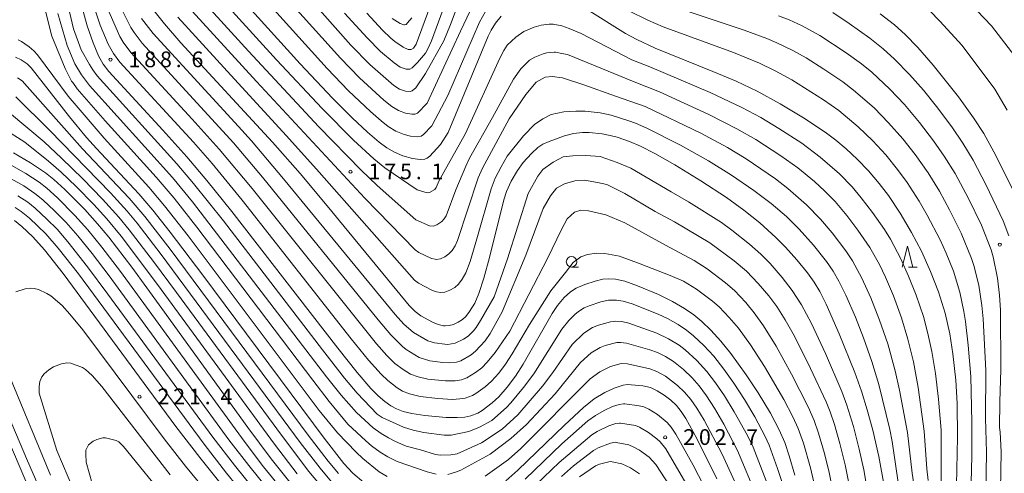
# Model space of a CAD drawing. Units: millimetres. Extents: x -68000 to -66000, y 27000 to 28500.
# Drawn here: x -66810 to -66575, y 27624 to 27732 of the extents above; entities that cross this region are included whole.
import ezdxf

# ---------------------------------------------------------------- set-up
doc = ezdxf.new("R2010")
doc.units = ezdxf.units.MM
for name, color, linetype, lineweight in [('633100_広葉樹林', 7, 'Continuous', 9), ('633200_針葉樹林', 7, 'Continuous', 9), ('710100_等高線（計曲線）', 7, 'Continuous', 20), ('710200_等高線（主曲線）', 7, 'Continuous', 9), ('731200_図化機測定による標高点', 7, 'Continuous', 20), ('731207_図化機測定による標高点（注記）', 7, 'Continuous', 20)]:
    doc.layers.add(name, color=color, linetype=linetype, lineweight=lineweight)
doc.styles.add('Style-WORKING', font='txt')

msp = doc.modelspace()

# ---------------------------------------------------------------- linework, layer by layer
at = {"layer": '633100_広葉樹林'}
msp.add_line((-66678.04, 27672.98), (-66676.373, 27672.98), dxfattribs=at)
msp.add_circle((-66678.04, 27674.23), 1.25, dxfattribs=at)
at = {"layer": '633200_針葉樹林'}
msp.add_line((-66597.752, 27672.95), (-66595.668, 27672.95), dxfattribs=at)
at = {"layer": '633200_針葉樹林', "flags": 128}
msp.add_lwpolyline([(-66599.21, 27672.95), (-66597.96, 27677.95), (-66596.71, 27672.95)], dxfattribs=at)
at = {"layer": '710100_等高線（計曲線）', "flags": 128}
for points in [[(-66703.16, 27758.5), (-66715.09, 27726.18), (-66715.71, 27725.18), (-66716.25, 27724.84), (-66716.94, 27724.89), (-66718.17, 27725.47), (-66720.12, 27726.77), (-66721.12, 27727.59), (-66723.07, 27729.49), (-66726.84, 27733.58)], [(-66694.81, 27732.84), (-66696.16, 27731.13), (-66697.19, 27729.48), (-66697.91, 27728.08), (-66707.47, 27705.06), (-66709.28, 27702.24), (-66711.82, 27699.44), (-66712.45, 27698.96), (-66713.04, 27698.73), (-66714.14, 27698.62), (-66715.91, 27698.84), (-66718.25, 27699.49), (-66720.25, 27700.35), (-66722.05, 27701.42), (-66723.88, 27702.77), (-66726.65, 27705.12), (-66730.32, 27708.58), (-66735.01, 27713.28), (-66742.73, 27721.45), (-66765.86, 27747.03)], [(-66624.84, 27623.35), (-66626.14, 27627.93), (-66627.22, 27631.14), (-66628.51, 27634.14), (-66630.63, 27638.15), (-66633.57, 27643), (-66636.41, 27647.29), (-66640.07, 27652.35), (-66642.48, 27655.33), (-66644.82, 27657.92), (-66646.96, 27660), (-66648.89, 27661.56), (-66651.15, 27663.09), (-66654.01, 27664.77), (-66657.32, 27666.43), (-66662.33, 27668.54), (-66665.36, 27669.61), (-66667.52, 27670.1), (-66669.3, 27670.18), (-66670.6, 27670.07), (-66672.37, 27669.64), (-66674.89, 27668.8), (-66676.96, 27667.93), (-66678.29, 27667.09), (-66679.77, 27665.73), (-66681.4, 27663.78), (-66682.67, 27661.92), (-66689.58, 27649.83), (-66691.37, 27646.99), (-66693.36, 27644.32), (-66695.39, 27642.06), (-66696.98, 27640.6), (-66699.32, 27638.79), (-66700.4, 27638.14), (-66702.06, 27637.51), (-66703.44, 27637.2), (-66705.33, 27637.06), (-66707.96, 27637.11), (-66713.04, 27637.57), (-66716.08, 27638.03), (-66718.17, 27638.54), (-66719.76, 27639.13), (-66721.14, 27639.88), (-66722.55, 27640.88), (-66724.1, 27642.23), (-66725.86, 27644.02), (-66729.15, 27647.84), (-66733.74, 27653.61), (-66759.03, 27686.24), (-66764.93, 27693.59), (-66769.77, 27699.31), (-66775.44, 27705.61), (-66788.33, 27719.61), (-66789.65, 27721.35), (-66790.76, 27723.33), (-66792.08, 27726.49), (-66793.48, 27730.5), (-66794.74, 27735.16)], [(-66777.95, 27734.55), (-66775.09, 27730.96), (-66771.18, 27726.49), (-66749.33, 27702.8), (-66742.75, 27695.3), (-66736.31, 27687.62), (-66716.77, 27663.81), (-66715.33, 27662.37), (-66713.98, 27661.38), (-66711.16, 27659.81), (-66709.84, 27659.25), (-66708.55, 27658.98), (-66708.16, 27658.96), (-66707.2, 27659.03), (-66706.17, 27659.31), (-66705.06, 27659.81), (-66704.01, 27660.48), (-66703.25, 27661.18), (-66702.32, 27662.37), (-66701.11, 27664.38), (-66700.14, 27666.67), (-66698.94, 27670.35), (-66697.63, 27675.28), (-66694.21, 27688.99), (-66693.54, 27690.97), (-66692.39, 27693.48), (-66690.93, 27696.04), (-66689.6, 27697.89), (-66687.6, 27700.1), (-66686.06, 27701.46), (-66684.85, 27702.27), (-66683.38, 27702.95), (-66679.72, 27704.31), (-66677.54, 27704.85), (-66675.45, 27705.1), (-66673.84, 27705.09), (-66670.77, 27704.79), (-66668.79, 27704.39), (-66667.17, 27703.94), (-66664.22, 27702.9), (-66661.59, 27701.78), (-66658.17, 27700.07), (-66653.38, 27697.37), (-66647.18, 27693.58), (-66641.11, 27689.55), (-66636.99, 27686.56), (-66633.13, 27683.49), (-66629.32, 27680.01), (-66627.05, 27677.72), (-66624.3, 27674.67), (-66621.77, 27671.59), (-66620.18, 27669.37), (-66618.88, 27667.17), (-66617.34, 27664.09), (-66614.21, 27657.03), (-66610.54, 27647.85), (-66608.93, 27643.39), (-66607.55, 27638.94), (-66606.25, 27634.07), (-66604.83, 27627.79), (-66603.71, 27621.63)], [(-66586.41, 27613.3), (-66586.01, 27632.43), (-66586.08, 27640.47), (-66586.41, 27645.97), (-66587.12, 27652.29), (-66587.89, 27657.06), (-66589, 27661.97), (-66590.59, 27667.04), (-66592.48, 27671.95), (-66594.66, 27676.74), (-66596.98, 27681.25), (-66599.69, 27685.86), (-66602.5, 27690.01), (-66604.72, 27692.95), (-66607.25, 27695.92), (-66609.92, 27698.71), (-66612.58, 27701.21), (-66615.04, 27703.28), (-66617.55, 27705.14), (-66622.78, 27708.61), (-66628.27, 27711.94), (-66633.81, 27714.95), (-66638.79, 27717.31), (-66644.32, 27719.63), (-66658.07, 27725.18), (-66662.45, 27727.23), (-66665.15, 27728.72), (-66674.34, 27734.38)], [(-66572.9, 27691.61), (-66577.34, 27700.45), (-66579.8, 27704.86), (-66582.23, 27708.61), (-66585.81, 27713.59), (-66591.82, 27721.17), (-66595.48, 27725.33), (-66598.52, 27728.43), (-66601.09, 27730.72), (-66604.46, 27733.41)], [(-66810.56, 27723.02), (-66809.23, 27722.39), (-66807.8, 27721.43), (-66806.86, 27720.52), (-66797.71, 27708.85), (-66793.62, 27703.89), (-66791.29, 27701.23), (-66781.15, 27690.43), (-66777.8, 27686.52), (-66773.68, 27681.28), (-66765.96, 27671.01), (-66737.03, 27632.15), (-66732.29, 27626.11), (-66730.16, 27623.83), (-66727.54, 27621.57)], [(-66811.07, 27700.2), (-66807, 27697.83), (-66803.44, 27695.44), (-66801.43, 27693.87), (-66798.82, 27691.5), (-66794.01, 27686.7), (-66790.99, 27683.32), (-66788.29, 27680.07), (-66782.88, 27672.97), (-66775.68, 27663.1), (-66755.18, 27634.67), (-66749.61, 27627.21), (-66745.16, 27621.63)], [(-66760.57, 27619.97), (-66766.66, 27627.55), (-66772.35, 27634.97), (-66799.19, 27671.45), (-66803.65, 27677.09), (-66806.46, 27680.21), (-66809.07, 27682.66), (-66810.8, 27684.07)], [(-66818.03, 27651.02), (-66807.94, 27627.32), (-66799.13, 27607.05)], [(-66693.67, 27621.98), (-66690.84, 27624.54), (-66679.75, 27635.26), (-66675.17, 27639.5), (-66672.64, 27641.51), (-66670.11, 27643.04), (-66667.87, 27644.1), (-66665.72, 27644.78), (-66664.66, 27644.93), (-66663.79, 27644.92), (-66661.08, 27644.63), (-66659.25, 27644.22), (-66657.62, 27643.46), (-66655.99, 27642.44), (-66654.39, 27641.2), (-66653.03, 27639.93), (-66651.89, 27638.54), (-66650.79, 27636.85), (-66648.2, 27632.08), (-66643.43, 27622.5)]]:
    msp.add_lwpolyline(points, dxfattribs=at)
at = {"layer": '710200_等高線（主曲線）', "flags": 128}
for points in [[(-66710.32, 27623.59), (-66712.46, 27624.14), (-66719.62, 27626.6), (-66721.85, 27627.72), (-66723.67, 27628.86), (-66725.68, 27630.31), (-66727.1, 27631.53), (-66731.36, 27635.54), (-66735.84, 27640.92), (-66739.74, 27645.99), (-66767.34, 27682.52), (-66772.78, 27689.4), (-66777.07, 27694.44), (-66789.22, 27707.87), (-66795.84, 27715.48), (-66796.92, 27717.02), (-66797.22, 27717.36), (-66798.75, 27720.32), (-66801.88, 27728.08), (-66803.32, 27733.71), (-66807.41, 27751.52), (-66810.21, 27762.92)], [(-66703.17, 27740.87), (-66706.92, 27730.85), (-66708.47, 27726.93), (-66712.81, 27719.13), (-66715.13, 27715.76), (-66716.02, 27714.99), (-66716.54, 27714.82), (-66717.65, 27714.94), (-66719.01, 27715.42), (-66720.39, 27716.28), (-66726.13, 27721.28), (-66730.63, 27725.94), (-66753.61, 27751.87)], [(-66698.54, 27733.94), (-66700, 27731.42), (-66707.53, 27713.92), (-66711.35, 27706.63), (-66713.29, 27704.56), (-66713.85, 27704.2), (-66714.78, 27704.02), (-66716.43, 27704.19), (-66717.91, 27704.59), (-66719.9, 27705.4), (-66721.71, 27706.52), (-66723.42, 27707.84), (-66725.96, 27710.07), (-66731.17, 27715.01), (-66736.3, 27720.37), (-66762.54, 27749.48)], [(-66697.64, 27743.73), (-66704.51, 27729.28), (-66712.42, 27712.06), (-66714.74, 27709.7), (-66715.35, 27709.45), (-66716.1, 27709.43), (-66717.64, 27709.72), (-66719.28, 27710.32), (-66720.9, 27711.29), (-66722.78, 27712.78), (-66728.61, 27718.11), (-66733.13, 27722.78), (-66754.62, 27746.73)], [(-66703.91, 27747.28), (-66711.45, 27726.96), (-66712.24, 27725.21), (-66712.86, 27724.03), (-66714.73, 27721.75), (-66716.01, 27720.54), (-66716.59, 27720.16), (-66717.48, 27720.16), (-66718.92, 27720.67), (-66720.29, 27721.67), (-66723.6, 27724.41), (-66726.78, 27727.63), (-66732.12, 27733.54)], [(-66589.94, 27616.48), (-66589.95, 27634.07), (-66590.56, 27641.48), (-66591.29, 27647.58), (-66592.17, 27652.8), (-66593.09, 27657.15), (-66594.17, 27661.15), (-66595.91, 27666.28), (-66597.68, 27670.78), (-66599.54, 27674.93), (-66602, 27679.62), (-66603.46, 27681.95), (-66606.28, 27686), (-66608.98, 27689.51), (-66611.17, 27692.09), (-66614.18, 27695.2), (-66618.76, 27699.19), (-66623.13, 27702.5), (-66628.59, 27706.05), (-66632.88, 27708.63), (-66637.46, 27711.06), (-66644.97, 27714.6), (-66659.36, 27720.71), (-66663.64, 27722.39), (-66675.73, 27728.71), (-66678.61, 27729.9), (-66680.38, 27730.52), (-66682.39, 27730.89), (-66683.34, 27730.89), (-66685.3, 27730.69), (-66686.98, 27730.18), (-66689.38, 27729.13), (-66691.35, 27727.81), (-66693.36, 27725.91), (-66694.19, 27724.62), (-66695.13, 27722.82), (-66703.29, 27704.8), (-66709.59, 27693.66), (-66710.3, 27691.99), (-66710.62, 27691.51), (-66711.92, 27690.79), (-66712.41, 27690.67), (-66714.83, 27691.36), (-66722.52, 27696.66), (-66725.2, 27698.81), (-66730, 27703.27), (-66737.5, 27710.8), (-66748.34, 27722.39), (-66768.54, 27744.69)], [(-66593.02, 27622.08), (-66593.34, 27624.83), (-66593.95, 27633.84), (-66595.4, 27644.26), (-66596.56, 27650.39), (-66597.85, 27655.75), (-66599.4, 27660.86), (-66601.33, 27666.08), (-66603.23, 27670.57), (-66604.67, 27673.6), (-66606.9, 27677.64), (-66609.77, 27681.81), (-66612.4, 27685.25), (-66615.21, 27688.58), (-66617.66, 27691.1), (-66620.12, 27693.35), (-66624.12, 27696.64), (-66628.11, 27699.5), (-66634.08, 27703.37), (-66638.61, 27705.98), (-66645.32, 27709.4), (-66657.1, 27714.8), (-66663.13, 27717.17), (-66679, 27723.67), (-66680.36, 27723.95), (-66681.83, 27724.22), (-66682.17, 27724.23), (-66683.91, 27724.08), (-66684.77, 27723.87), (-66686.79, 27723.04), (-66688.02, 27722.32), (-66690.15, 27720.29), (-66691.86, 27717.81), (-66696.9, 27708.62), (-66702.33, 27698.98), (-66703.21, 27697.04), (-66705.58, 27691.39), (-66707.93, 27685.23), (-66708.37, 27684.45), (-66708.97, 27683.82), (-66710.18, 27683.05), (-66711.03, 27682.76), (-66711.89, 27682.82), (-66715.14, 27684.23), (-66724.38, 27692.45), (-66728.16, 27696.08), (-66738.26, 27706.46), (-66755.04, 27724.51), (-66769.87, 27740.89)], [(-66627.55, 27620.65), (-66628.92, 27624.9), (-66630.95, 27630.51), (-66631.86, 27632.59), (-66634.36, 27637.28), (-66636.79, 27641.37), (-66639.34, 27645.28), (-66641.73, 27648.66), (-66644.12, 27651.69), (-66646.47, 27654.28), (-66648.93, 27656.6), (-66650.62, 27657.94), (-66652.66, 27659.27), (-66655.2, 27660.7), (-66657.39, 27661.74), (-66663.62, 27664.17), (-66665.74, 27664.83), (-66667.33, 27665.1), (-66669.22, 27665.08), (-66671.09, 27664.66), (-66673.84, 27663.73), (-66674.99, 27663.23), (-66676.39, 27662.36), (-66677.27, 27661.65), (-66678.65, 27660.23), (-66680.33, 27658.15), (-66687.04, 27647.51), (-66689.48, 27644.23), (-66692.49, 27640.56), (-66693.55, 27639.49), (-66697.07, 27636.4), (-66699.94, 27634.77), (-66702.49, 27633.77), (-66706.69, 27632.89), (-66708.38, 27632.84), (-66713.24, 27633.55), (-66715.79, 27634.05), (-66718.12, 27634.78), (-66723.14, 27637.08), (-66724.33, 27637.9), (-66729.14, 27642.9), (-66732.17, 27646.5), (-66737.41, 27653.2), (-66761, 27683.97), (-66768.15, 27692.92), (-66772.15, 27697.62), (-66791.14, 27718.6), (-66792.15, 27720.05), (-66792.91, 27721.29), (-66794.94, 27724.77), (-66796.76, 27729.81), (-66799.08, 27739.64)], [(-66611.63, 27619.8), (-66612.84, 27625.83), (-66614.07, 27630.88), (-66615.38, 27635.42), (-66616.43, 27638.47), (-66617.37, 27640.81), (-66621.06, 27648.8), (-66624.9, 27656.49), (-66627.1, 27660.38), (-66629.14, 27663.59), (-66631.01, 27666.1), (-66633.52, 27669.06), (-66636.33, 27671.97), (-66639.28, 27674.45), (-66645.07, 27678.77), (-66653.51, 27683.73), (-66658.11, 27686.27), (-66665.31, 27690.51), (-66669.65, 27692.71), (-66671.85, 27693.16), (-66674.98, 27693.68), (-66677.27, 27693.53), (-66679.68, 27692.83), (-66681.6, 27691.76), (-66683.09, 27690), (-66684.76, 27686.92), (-66688.96, 27675.85), (-66694.57, 27662.27), (-66697.45, 27657.15), (-66698.63, 27655.38), (-66700.92, 27652.88), (-66702, 27652.03), (-66704.44, 27650.62), (-66705.44, 27650.33), (-66707.14, 27650.17), (-66708.72, 27650.24), (-66711.84, 27650.64), (-66714.39, 27651.4), (-66717.44, 27653.33), (-66718.3, 27654.02), (-66721.12, 27656.82), (-66724.11, 27660.38), (-66751.69, 27694.4), (-66758.6, 27702.58), (-66780.41, 27726.42), (-66782.31, 27728.9), (-66783.11, 27730.1), (-66786.01, 27735.97)], [(-66584.95, 27737.9), (-66577.96, 27730.52), (-66571.57, 27722.22)], [(-66619.74, 27619.25), (-66621.08, 27625.11), (-66622.75, 27630.94), (-66624.03, 27634.47), (-66625.28, 27637.24), (-66627.47, 27641.41), (-66632.02, 27649.22), (-66635.38, 27654.42), (-66638.27, 27658.42), (-66640.43, 27660.96), (-66642.88, 27663.49), (-66644.44, 27664.86), (-66648.29, 27667.68), (-66651.32, 27669.6), (-66654.55, 27670.93), (-66661.69, 27673.73), (-66666.62, 27675.54), (-66670.08, 27676.25), (-66672.12, 27676.3), (-66674.27, 27676), (-66675.83, 27675.42), (-66677.61, 27674.08), (-66679.49, 27671.69), (-66682.95, 27667.34), (-66688.04, 27659.26), (-66692.18, 27652.3), (-66693.79, 27649.78), (-66695.4, 27647.69), (-66697.13, 27645.77), (-66698.65, 27644.41), (-66700.83, 27642.83), (-66701.67, 27642.34), (-66703.36, 27641.73), (-66704.66, 27641.51), (-66706.45, 27641.42), (-66709.92, 27641.62), (-66714.08, 27642.13), (-66716.64, 27642.73), (-66718.33, 27643.39), (-66719.58, 27644.15), (-66721.86, 27645.9), (-66723.44, 27647.44), (-66726.42, 27650.78), (-66730.53, 27655.87), (-66756.58, 27688.96), (-66763.73, 27697.69), (-66768.15, 27702.76), (-66785.69, 27721.88), (-66787.24, 27723.93), (-66788.49, 27726.18), (-66790.37, 27730.71), (-66791.5, 27733.98)], [(-66615.56, 27618.9), (-66616.6, 27623.95), (-66617.73, 27628.52), (-66619.15, 27633.38), (-66620.21, 27636.37), (-66621.63, 27639.64), (-66625.59, 27647.43), (-66629.27, 27654.09), (-66632.27, 27658.95), (-66634.5, 27662.06), (-66636.52, 27664.5), (-66639.21, 27667.36), (-66641.32, 27669.2), (-66645.74, 27672.53), (-66648.8, 27674.55), (-66655.67, 27678.2), (-66665.35, 27683.56), (-66669.85, 27685.42), (-66674, 27686.43), (-66675.86, 27686.52), (-66677.3, 27686.08), (-66679.06, 27684.51), (-66680.48, 27681.78), (-66683.68, 27675.15), (-66692.72, 27657.69), (-66696.21, 27652.58), (-66698.13, 27650.26), (-66699.43, 27648.95), (-66700.89, 27647.82), (-66702.96, 27646.52), (-66704.24, 27646.06), (-66705.78, 27645.84), (-66708.08, 27645.83), (-66712.27, 27646.27), (-66714.59, 27646.76), (-66716.44, 27647.43), (-66718.14, 27648.52), (-66720.12, 27650.01), (-66722.04, 27651.91), (-66724.51, 27654.68), (-66754.13, 27691.68), (-66762.01, 27701.13), (-66768.44, 27708.23), (-66783.06, 27724.16), (-66784.91, 27726.62), (-66785.74, 27727.99), (-66788.6, 27734.46)], [(-66596.48, 27621.23), (-66596.83, 27623.79), (-66597.95, 27633.51), (-66599.86, 27643.6), (-66600.91, 27648.26), (-66602.67, 27654.64), (-66604.6, 27660.31), (-66606.7, 27665.6), (-66608.83, 27670.31), (-66611.05, 27674.45), (-66612.68, 27676.86), (-66615.95, 27681.18), (-66618.68, 27684.43), (-66622.03, 27687.86), (-66626.5, 27691.75), (-66629.43, 27694), (-66636.42, 27698.76), (-66640.89, 27701.48), (-66647.21, 27704.9), (-66660.46, 27711.31), (-66667.58, 27713.76), (-66675.12, 27716.47), (-66680.22, 27718.12), (-66682.65, 27718.46), (-66684.34, 27718.25), (-66686.46, 27717.05), (-66688.92, 27714.15), (-66692.88, 27708.34), (-66699.27, 27696.58), (-66700.27, 27694.23), (-66705.21, 27679.35), (-66705.77, 27678.05), (-66706.47, 27676.94), (-66707.26, 27676.13), (-66708.24, 27675.43), (-66709.31, 27674.95), (-66710.29, 27674.81), (-66710.53, 27674.83), (-66711.41, 27675.04), (-66714.41, 27676.48), (-66715.32, 27677.05), (-66727.31, 27689.39), (-66753.14, 27717.28), (-66769.33, 27734.97)], [(-66582.99, 27611.81), (-66582.61, 27627.91), (-66582.63, 27636), (-66582.89, 27646.89), (-66583.5, 27654.31), (-66584.13, 27660.02), (-66584.5, 27662.34), (-66585.47, 27667), (-66587, 27672.02), (-66588.74, 27676.3), (-66590.21, 27679.51), (-66593.24, 27685.37), (-66595.18, 27688.73), (-66598.07, 27693.16), (-66600.33, 27696.24), (-66603.16, 27699.73), (-66606.2, 27703.07), (-66609.68, 27706.39), (-66614.35, 27710.31), (-66617.97, 27712.84), (-66625.51, 27717.61), (-66629.53, 27719.8), (-66633.23, 27721.58), (-66639.45, 27724.12), (-66656.18, 27730.32), (-66659.84, 27731.84), (-66664.38, 27734.12)], [(-66579.39, 27613.85), (-66579.13, 27628.81), (-66579.33, 27636.97), (-66579.32, 27648.3), (-66579.93, 27660.63), (-66580.23, 27663.81), (-66580.97, 27668.66), (-66582.16, 27673.38), (-66582.7, 27675.05), (-66585.17, 27681.04), (-66587.95, 27686.62), (-66590.36, 27691.07), (-66593.04, 27695.42), (-66596.13, 27699.79), (-66599.1, 27703.56), (-66602.45, 27707.42), (-66605.94, 27710.92), (-66610.79, 27715.2), (-66613.37, 27717.13), (-66617.9, 27720.19), (-66622.13, 27722.89), (-66625.29, 27724.64), (-66629.11, 27726.49), (-66631.5, 27727.5), (-66636.87, 27729.5), (-66652.14, 27734.59)], [(-66573.81, 27680.43), (-66575.13, 27684), (-66579.19, 27692.54), (-66582.29, 27698.44), (-66584.75, 27702.55), (-66587.4, 27706.44), (-66591.05, 27711.31), (-66594.15, 27715.16), (-66597.49, 27718.93), (-66601.03, 27722.56), (-66603.72, 27725.02), (-66606.94, 27727.6), (-66611.83, 27731.09), (-66615.77, 27733.68)], [(-66592.65, 27734.09), (-66590.22, 27731.62), (-66584.89, 27725.85), (-66577.12, 27715.38), (-66574.21, 27710.44)], [(-66631.61, 27621.99), (-66634.76, 27630.02), (-66636.13, 27632.82), (-66639.24, 27638.46), (-66641.58, 27642.25), (-66643.7, 27645.35), (-66645.82, 27648.1), (-66648.14, 27650.68), (-66650.94, 27653.24), (-66652.4, 27654.35), (-66654.93, 27655.88), (-66657.73, 27657.23), (-66664.4, 27659.57), (-66666.03, 27659.97), (-66667.44, 27660.07), (-66668.72, 27659.95), (-66671.62, 27659.12), (-66673.03, 27658.54), (-66675.12, 27657.22), (-66677.89, 27654.47), (-66682.51, 27647.83), (-66684.95, 27644.6), (-66690.84, 27637.75), (-66694.57, 27634.32), (-66699.48, 27631.05), (-66705.31, 27628.44), (-66706.83, 27628.15), (-66709.37, 27628.13), (-66710.46, 27628.25), (-66714.03, 27629.36), (-66717.46, 27630.28), (-66720.03, 27631.33), (-66721.68, 27632.24), (-66723.43, 27633.28), (-66725.29, 27634.63), (-66729.26, 27638.25), (-66732.92, 27642.39), (-66736.44, 27646.81), (-66768.36, 27688.57), (-66773.13, 27694.33), (-66792.97, 27716.31), (-66794.85, 27718.81), (-66796.42, 27721.43), (-66798.24, 27725.81), (-66800.45, 27733.5)], [(-66607.42, 27619.04), (-66608.38, 27624.57), (-66609.45, 27629.5), (-66610.83, 27634.96), (-66612.4, 27640.05), (-66613.64, 27643.33), (-66617.47, 27652.35), (-66620.82, 27659.52), (-66623.22, 27663.95), (-66625.41, 27667.37), (-66627.82, 27670.5), (-66630.7, 27673.83), (-66632.92, 27676.08), (-66635.61, 27678.42), (-66639.79, 27681.74), (-66642.26, 27683.57), (-66650.19, 27688.57), (-66654.27, 27690.93), (-66663.94, 27696.58), (-66667.16, 27697.94), (-66671.21, 27699.37), (-66674.63, 27699.6), (-66677.72, 27699.5), (-66680.01, 27699.24), (-66682.43, 27698.01), (-66684.89, 27696.22), (-66686.08, 27694.69), (-66688.41, 27690.51), (-66693.33, 27674.91), (-66696.48, 27665.88), (-66699.71, 27660.21), (-66700.74, 27658.58), (-66701.39, 27657.79), (-66702.71, 27656.52), (-66703.76, 27655.8), (-66705.78, 27654.79), (-66707.51, 27654.54), (-66708.24, 27654.55), (-66710.72, 27654.89), (-66712.33, 27655.38), (-66715.68, 27657.35), (-66718, 27659.35), (-66720.07, 27661.64), (-66746.66, 27694.02), (-66754.31, 27703.06), (-66757.4, 27706.51), (-66777.78, 27728.7), (-66780.53, 27732.3)], [(-66599.84, 27619.48), (-66601.62, 27631.36), (-66602.17, 27634.24), (-66604.78, 27644.93), (-66606.47, 27650.47), (-66608.43, 27656.11), (-66610.36, 27661.03), (-66612.66, 27666.31), (-66614.31, 27669.64), (-66615.65, 27671.97), (-66617.29, 27674.3), (-66620.37, 27678.22), (-66623.76, 27682.03), (-66626.83, 27685), (-66630.45, 27688.12), (-66634.56, 27691.23), (-66639.92, 27694.92), (-66645.36, 27698.29), (-66652.05, 27702.02), (-66660.11, 27706.13), (-66662.83, 27707.28), (-66664.39, 27707.89), (-66668.6, 27709.23), (-66671.21, 27709.78), (-66674.78, 27710.16), (-66677.05, 27710.16), (-66679.86, 27709.99), (-66682.86, 27709.39), (-66684.9, 27708.37), (-66686.88, 27707.01), (-66689.5, 27704.28), (-66693.35, 27699.45), (-66694.82, 27696.87), (-66696.25, 27694.16), (-66697.22, 27691.65), (-66700.61, 27679.72), (-66702.21, 27674.34), (-66703.25, 27671.62), (-66704.1, 27670.09), (-66705, 27668.91), (-66705.88, 27668.12), (-66707.02, 27667.43), (-66708.2, 27667), (-66709.23, 27666.89), (-66710.24, 27667.04), (-66711.15, 27667.35), (-66714.54, 27669.16), (-66715.5, 27669.86), (-66738.19, 27695.64), (-66745.95, 27704.31), (-66758.34, 27717.76), (-66771.91, 27732.59)], [(-66720.79, 27732.3), (-66718.92, 27731.09), (-66718.03, 27730.75), (-66717.88, 27730.74), (-66717.47, 27730.86), (-66717.12, 27731.21), (-66716.07, 27732.46)], [(-66575.76, 27619.85), (-66575.62, 27628.87), (-66575.87, 27633.56), (-66576, 27634.69), (-66575.95, 27640.85), (-66575.7, 27648.53), (-66575.82, 27662.72), (-66576.02, 27666.24), (-66576.49, 27670.33), (-66577.56, 27675.44), (-66578.03, 27677.07), (-66580.32, 27682.94), (-66583.43, 27689.3), (-66586.62, 27695.27), (-66589.21, 27699.45), (-66591.73, 27703.06), (-66595.1, 27707.47), (-66598.7, 27711.76), (-66602.2, 27715.45), (-66606.49, 27719.45), (-66608.9, 27721.42), (-66612.54, 27724.06), (-66618.85, 27728.22), (-66623.07, 27730.54), (-66626.14, 27731.94), (-66628.67, 27732.94)], [(-66721.97, 27623.03), (-66723.87, 27624.15), (-66727.78, 27627.28), (-66729.38, 27628.85), (-66733.85, 27633.42), (-66738.17, 27638.77), (-66769.42, 27680.41), (-66775.07, 27687.61), (-66778.78, 27692.01), (-66789.43, 27703.75), (-66798.04, 27713.75), (-66805.3, 27723.6), (-66806.23, 27724.57), (-66807.35, 27725.5), (-66808.31, 27726.23), (-66809.13, 27726.79), (-66809.93, 27727.21)], [(-66733.59, 27623.72), (-66736.03, 27626.67), (-66740.79, 27632.85), (-66773.74, 27677.28), (-66779.73, 27685.02), (-66783.48, 27689.42), (-66794.61, 27701.2), (-66807.8, 27716.08), (-66809.01, 27717.37), (-66810.06, 27718.14)], [(-66734.83, 27621.3), (-66737.96, 27624.99), (-66742.72, 27631.14), (-66775.87, 27676), (-66781.58, 27683.41), (-66783.95, 27686.28), (-66787.94, 27690.68), (-66802.37, 27705.56), (-66810.49, 27713.55)], [(-66736.81, 27619.69), (-66740.63, 27624.21), (-66747.2, 27632.84), (-66772.2, 27666.92), (-66777.66, 27674.27), (-66783.49, 27681.87), (-66785.94, 27684.87), (-66789.83, 27689.2), (-66794.5, 27694.01), (-66799.58, 27698.98), (-66803.76, 27702.83), (-66812.03, 27709.77)], [(-66743.46, 27623.65), (-66748.81, 27630.7), (-66776.69, 27668.85), (-66785.39, 27680.34), (-66788.78, 27684.46), (-66791.87, 27687.87), (-66796.09, 27692.19), (-66799.66, 27695.61), (-66802.68, 27698.21), (-66808.38, 27702.77), (-66813.38, 27705.94)], [(-66746.85, 27619.68), (-66751.45, 27625.35), (-66756.1, 27631.42), (-66785.54, 27671.88), (-66789.98, 27677.72), (-66793.31, 27681.82), (-66796.41, 27685.31), (-66800.59, 27689.47), (-66803.12, 27691.76), (-66804.96, 27693.2), (-66808.09, 27695.27), (-66811.64, 27697.28)], [(-66750.06, 27619.54), (-66754.98, 27625.61), (-66759.7, 27631.78), (-66788.26, 27670.87), (-66792.31, 27676.2), (-66795.71, 27680.41), (-66798.52, 27683.61), (-66801.27, 27686.4), (-66804.09, 27689.04), (-66805.93, 27690.56), (-66808.55, 27692.32), (-66811.62, 27694.05)], [(-66809.99, 27689.98), (-66807.65, 27688.47), (-66805.85, 27687), (-66803.08, 27684.42), (-66800.68, 27681.98), (-66798.07, 27678.96), (-66793.39, 27673.06), (-66788.55, 27666.55), (-66763.54, 27632.43), (-66758.4, 27625.7), (-66753.48, 27619.61)], [(-66810.64, 27687.17), (-66809.23, 27686.27), (-66807.23, 27684.65), (-66803.34, 27680.87), (-66800.44, 27677.51), (-66795.59, 27671.36), (-66765.61, 27630.71), (-66760.3, 27623.84), (-66755.35, 27617.8)], [(-66810.49, 27667.07), (-66808.26, 27667.78), (-66807.09, 27667.97), (-66806.1, 27667.9), (-66805.09, 27667.62), (-66803.08, 27666.71), (-66802.13, 27666.14), (-66799.49, 27663.77), (-66797.64, 27661.76), (-66794.56, 27657.99), (-66775.14, 27632.04), (-66770.08, 27625.5), (-66765.51, 27619.98)], [(-66805.92, 27616.62), (-66826.11, 27664.23)], [(-66633.92, 27618.37), (-66638.46, 27629.24), (-66641.74, 27635.5), (-66643.96, 27639.33), (-66645.84, 27642.25), (-66647.6, 27644.62), (-66649.29, 27646.58), (-66651.32, 27648.52), (-66653.73, 27650.46), (-66655.68, 27651.64), (-66657.58, 27652.56), (-66659.4, 27653.23), (-66664.91, 27654.84), (-66666.34, 27655.02), (-66667.28, 27654.98), (-66670.05, 27654.25), (-66671.22, 27653.76), (-66673.34, 27652.5), (-66675.87, 27650.24), (-66681.96, 27642.77), (-66688.77, 27635.39), (-66692.51, 27632.09), (-66697.43, 27628.33), (-66704.43, 27624.54), (-66705.67, 27624.06), (-66707.49, 27623.52)], [(-66793.96, 27613.32), (-66800.73, 27629.19), (-66804.93, 27642.86), (-66804.94, 27644.45), (-66804.79, 27645.71), (-66804.31, 27646.8), (-66803.72, 27647.53), (-66802.65, 27648.47), (-66801.53, 27649.17), (-66799.59, 27649.89), (-66798.34, 27650.13), (-66797.35, 27650.03), (-66794.57, 27648.99), (-66793.86, 27648.53), (-66792.31, 27647.12), (-66790, 27644.52), (-66773.69, 27623.39)], [(-66639.13, 27621.74), (-66642.21, 27628.51), (-66646.45, 27636.48), (-66648.16, 27639.34), (-66649.61, 27641.41), (-66651.09, 27643.17), (-66652.77, 27644.76), (-66655.68, 27646.99), (-66657.73, 27648.07), (-66659.34, 27648.67), (-66664.73, 27649.9), (-66666.23, 27649.95), (-66668.77, 27649.29), (-66671.3, 27647.99), (-66673.63, 27646.3), (-66690.1, 27629.7), (-66693.03, 27627.06), (-66698.65, 27623.11)], [(-66802.22, 27623.34), (-66812.17, 27647.36)], [(-66645.18, 27618.2), (-66649.02, 27625.71), (-66653.15, 27633.15), (-66654.3, 27634.79), (-66655.26, 27635.87), (-66657.58, 27637.8), (-66659.63, 27639.07), (-66660.84, 27639.63), (-66661.88, 27639.91), (-66665.32, 27640.34), (-66665.63, 27640.35), (-66666.7, 27640.18), (-66668.25, 27639.69), (-66670.24, 27638.8), (-66672.36, 27637.6), (-66674.15, 27636.28), (-66680.32, 27630.79), (-66689.08, 27622.39)], [(-66650.77, 27621.42), (-66655.6, 27629.58), (-66656.94, 27631.28), (-66657.73, 27632.01), (-66659.72, 27633.55), (-66661.84, 27634.77), (-66662.8, 27635.18), (-66666.35, 27635.75), (-66666.61, 27635.76), (-66667.44, 27635.64), (-66669.13, 27635.1), (-66671.92, 27633.78), (-66673.23, 27632.96), (-66681.01, 27626.32), (-66688.28, 27619.34)], [(-66790.87, 27616.3), (-66793.72, 27626.46), (-66793.78, 27628.34), (-66793.77, 27629.28), (-66793.17, 27630.56), (-66792.07, 27631.44), (-66791.17, 27631.88), (-66789.76, 27632.28), (-66789.14, 27632.26), (-66786.57, 27631.61), (-66785.98, 27631.25), (-66784.82, 27630.14), (-66774.08, 27616.95)], [(-66653.66, 27619.26), (-66657.95, 27625.91), (-66659.57, 27627.64), (-66661.86, 27629.3), (-66663.16, 27630.02), (-66664.41, 27630.6), (-66667.38, 27631.16), (-66667.65, 27631.17), (-66668.75, 27630.96), (-66671.66, 27629.86), (-66672.81, 27629.23), (-66677.54, 27625.55), (-66680.45, 27623.03)], [(-66661.8, 27623.63), (-66663.97, 27625.05), (-66666.03, 27626.04), (-66668.34, 27626.55), (-66668.79, 27626.58), (-66671.36, 27625.94), (-66672.3, 27625.58), (-66676.16, 27622.93)]]:
    msp.add_lwpolyline(points, dxfattribs=at)
at = {"layer": '731200_図化機測定による標高点'}
for centre in [(-66787.94, 27722.45), (-66730.72, 27695.73), (-66575.95, 27678.32), (-66781.03, 27642.05), (-66655.72, 27632.35)]:
    msp.add_circle(centre, 0.375, dxfattribs=at)

# ---------------------------------------------------------------- texts
at = {"layer": '731207_図化機測定による標高点（注記）', "style": 'Style-WORKING'}
for s, p in [('1', (-66783.64, 27720.65)), ('8', (-66779.89, 27720.65)), ('8', (-66776.14, 27720.65)), ('6', (-66768.64, 27720.65)), ('.', (-66772.39, 27720.65)), ('1', (-66726.42, 27693.93)), ('7', (-66722.67, 27693.93)), ('5', (-66718.92, 27693.93)), ('1', (-66711.42, 27693.93)), ('.', (-66715.17, 27693.93)), ('2', (-66776.73, 27640.25)), ('2', (-66772.98, 27640.25)), ('1', (-66769.23, 27640.25)), ('4', (-66761.73, 27640.25)), ('.', (-66765.48, 27640.25)), ('2', (-66651.42, 27630.55)), ('0', (-66647.67, 27630.55)), ('2', (-66643.92, 27630.55)), ('7', (-66636.42, 27630.55)), ('.', (-66640.17, 27630.55))]:
    msp.add_text(s, height=3.75, dxfattribs=at).set_placement(p)

doc.saveas('drawing.dxf')
